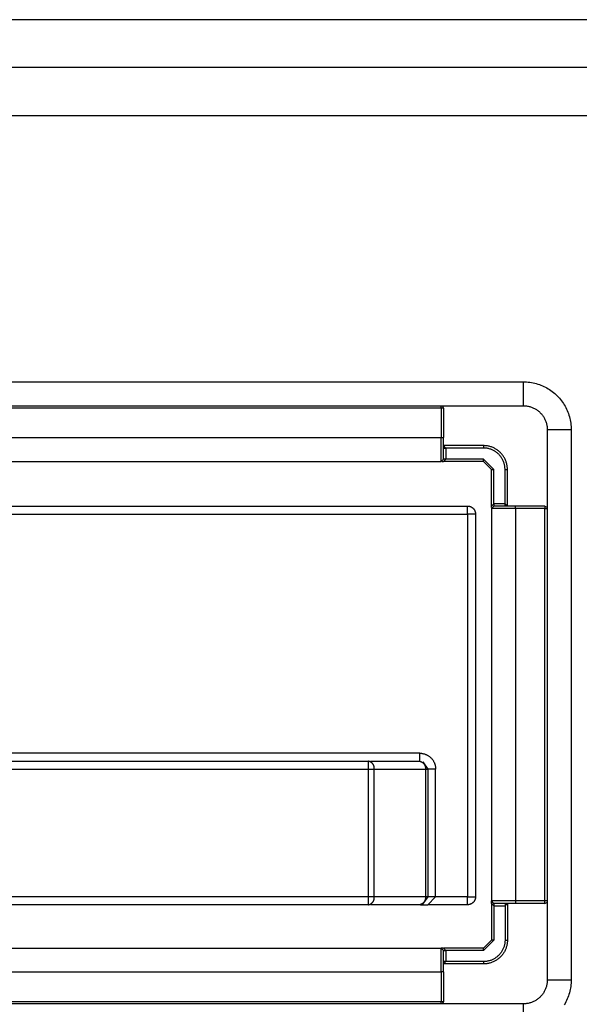
# Model space of a CAD drawing. Units: inches. Extents: x 1248 to 1732, y 11 to 752.
# Drawn here: x 1614 to 1621, y 38 to 50 of the extents above; entities that cross this region are included whole.
import ezdxf

# ---------------------------------------------------------------- set-up
doc = ezdxf.new("R2010")
doc.units = ezdxf.units.IN
doc.header["$MEASUREMENT"] = 0
doc.layers.add('MAKE2D ______ - TANGENT', color=7, linetype='Continuous')

msp = doc.modelspace()

# ---------------------------------------------------------------- linework, layer by layer
at = {"layer": 'MAKE2D ______ - TANGENT'}
for p, q in [((1690.9006, 50.3671), (1491.1299, 50.3671)), ((1690.9015, 49.7671), (1491.1299, 49.7671)), ((1491.1299, 49.1671), (1691.0054, 49.1671)), ((1606.3554, 45.826), (1620.7554, 45.826)), ((1620.7554, 45.526), (1620.7554, 45.826)), ((1620.7554, 45.826), (1620.7759, 45.8257)), ((1620.7759, 45.8257), (1620.7963, 45.8246)), ((1620.7963, 45.8246), (1620.8168, 45.8229)), ((1620.8168, 45.8229), (1620.8371, 45.8204)), ((1620.8371, 45.8204), (1620.8574, 45.8173)), ((1620.8574, 45.8173), (1620.8775, 45.8135)), ((1620.8775, 45.8135), (1620.8975, 45.809)), ((1620.8975, 45.809), (1620.9173, 45.8038)), ((1620.9173, 45.8038), (1620.9369, 45.798)), ((1620.9369, 45.798), (1620.9564, 45.7914)), ((1620.9564, 45.7914), (1620.9756, 45.7843)), ((1620.9756, 45.7843), (1620.9945, 45.7764)), ((1620.9945, 45.7764), (1621.0132, 45.7679)), ((1621.0132, 45.7679), (1621.0315, 45.7588)), ((1621.0315, 45.7588), (1621.0495, 45.7491)), ((1621.0495, 45.7491), (1621.0672, 45.7388)), ((1621.0672, 45.7388), (1621.0846, 45.7278)), ((1621.0846, 45.7278), (1621.1015, 45.7163)), ((1621.1015, 45.7163), (1621.118, 45.7042)), ((1621.118, 45.7042), (1621.1341, 45.6915)), ((1621.1341, 45.6915), (1621.1498, 45.6783)), ((1621.1498, 45.6783), (1621.165, 45.6646)), ((1621.165, 45.6646), (1621.1798, 45.6504)), ((1621.1798, 45.6504), (1621.194, 45.6356)), ((1621.194, 45.6356), (1621.2077, 45.6204)), ((1621.2077, 45.6204), (1621.2209, 45.6047)), ((1621.2209, 45.6047), (1621.2336, 45.5886)), ((1621.2336, 45.5886), (1621.2457, 45.5721)), ((1621.2457, 45.5721), (1621.2572, 45.5552)), ((1606.3554, 45.526), (1620.7554, 45.526)), ((1619.7228, 45.496), (1607.388, 45.496)), ((1619.7228, 45.496), (1619.7228, 45.526)), ((1619.7528, 45.496), (1619.7228, 45.496)), ((1619.7228, 45.496), (1619.7228, 45.126)), ((1619.7419, 45.5191), (1619.7528, 45.496)), ((1619.7528, 45.496), (1619.7528, 45.126)), ((1620.7554, 45.526), (1620.7656, 45.5258)), ((1620.7656, 45.5258), (1620.7759, 45.5253)), ((1620.7759, 45.5253), (1620.7861, 45.5244)), ((1620.7861, 45.5244), (1620.7963, 45.5232)), ((1620.7963, 45.5232), (1620.8064, 45.5217)), ((1620.8064, 45.5217), (1620.8164, 45.5197)), ((1620.8164, 45.5197), (1620.8264, 45.5175)), ((1620.8264, 45.5175), (1620.8364, 45.5149)), ((1620.8364, 45.5149), (1620.8462, 45.512)), ((1620.8462, 45.512), (1620.8559, 45.5087)), ((1620.8559, 45.5087), (1620.8655, 45.5051)), ((1620.8655, 45.5051), (1620.8749, 45.5012)), ((1620.8749, 45.5012), (1620.8843, 45.497)), ((1620.8843, 45.497), (1620.8934, 45.4924)), ((1620.8934, 45.4924), (1620.9025, 45.4875)), ((1620.9025, 45.4875), (1620.9113, 45.4824)), ((1620.9113, 45.4824), (1620.92, 45.4769)), ((1620.92, 45.4769), (1620.9284, 45.4711)), ((1620.9284, 45.4711), (1620.9367, 45.4651)), ((1620.9367, 45.4651), (1620.9448, 45.4588)), ((1620.9448, 45.4588), (1620.9526, 45.4522)), ((1620.9526, 45.4522), (1620.9602, 45.4453)), ((1620.9602, 45.4453), (1620.9676, 45.4382)), ((1620.9676, 45.4382), (1620.9747, 45.4308)), ((1621.2572, 45.5552), (1621.2682, 45.5378)), ((1621.2682, 45.5378), (1621.2785, 45.5201)), ((1621.2785, 45.5201), (1621.2882, 45.5021)), ((1621.2882, 45.5021), (1621.2973, 45.4837)), ((1621.2973, 45.4837), (1621.3058, 45.4651)), ((1621.3058, 45.4651), (1621.3137, 45.4462)), ((1621.3137, 45.4462), (1621.3208, 45.427)), ((1620.9747, 45.4308), (1620.9816, 45.4232)), ((1620.9816, 45.4232), (1620.9882, 45.4154)), ((1620.9882, 45.4154), (1620.9945, 45.4073)), ((1620.9945, 45.4073), (1621.0005, 45.399)), ((1621.0005, 45.399), (1621.0063, 45.3906)), ((1621.0063, 45.3906), (1621.0118, 45.3819)), ((1621.0118, 45.3819), (1621.0169, 45.3731)), ((1621.0169, 45.3731), (1621.0218, 45.364)), ((1621.0218, 45.364), (1621.0264, 45.3549)), ((1621.0264, 45.3549), (1621.0306, 45.3455)), ((1621.0306, 45.3455), (1621.0345, 45.3361)), ((1621.0345, 45.3361), (1621.0381, 45.3265)), ((1621.0381, 45.3265), (1621.0414, 45.3168)), ((1621.0414, 45.3168), (1621.0443, 45.3069)), ((1621.3208, 45.427), (1621.3274, 45.4075)), ((1621.3274, 45.4075), (1621.3332, 45.3879)), ((1621.3332, 45.3879), (1621.3384, 45.3681)), ((1621.3384, 45.3681), (1621.3429, 45.3481)), ((1621.3429, 45.3481), (1621.3467, 45.328)), ((1621.3467, 45.328), (1621.3499, 45.3077)), ((1621.0443, 45.3069), (1621.0469, 45.297)), ((1621.0469, 45.297), (1621.0492, 45.287)), ((1621.0492, 45.287), (1621.0511, 45.277)), ((1621.0511, 45.277), (1621.0526, 45.2668)), ((1621.0526, 45.2668), (1621.0538, 45.2567)), ((1621.0538, 45.2567), (1621.0547, 45.2465)), ((1621.0547, 45.2465), (1621.0552, 45.2362)), ((1621.0552, 45.2362), (1621.0554, 45.226)), ((1621.3554, 45.226), (1621.0554, 45.226)), ((1621.0554, 45.226), (1621.0554, 38.326)), ((1621.3499, 45.3077), (1621.3523, 45.2874)), ((1621.3523, 45.2874), (1621.354, 45.2669)), ((1621.354, 45.2669), (1621.3551, 45.2465)), ((1621.3551, 45.2465), (1621.3554, 45.226)), ((1621.3554, 45.226), (1621.3554, 38.326)), ((1607.388, 45.126), (1619.7228, 45.126)), ((1619.7228, 45.126), (1619.7528, 45.126)), ((1619.7228, 44.826), (1619.7228, 45.126)), ((1619.7528, 44.856), (1619.7528, 45.126)), ((1619.7828, 44.996), (1619.7528, 45.026)), ((1619.7528, 44.996), (1619.7828, 44.996)), ((1620.2554, 45.026), (1619.763, 45.026)), ((1620.2554, 44.996), (1619.7828, 44.996)), ((1619.7828, 44.996), (1619.7828, 44.856)), ((1620.2656, 45.0258), (1620.2554, 45.026)), ((1620.2554, 45.026), (1620.2554, 44.996)), ((1620.2646, 44.9958), (1620.2554, 44.996)), ((1620.2738, 44.9954), (1620.2646, 44.9958)), ((1620.2759, 45.0253), (1620.2656, 45.0258)), ((1620.283, 44.9946), (1620.2738, 44.9954)), ((1620.2861, 45.0244), (1620.2759, 45.0253)), ((1620.2922, 44.9935), (1620.283, 44.9946)), ((1620.2963, 45.0232), (1620.2861, 45.0244)), ((1620.3013, 44.9921), (1620.2922, 44.9935)), ((1620.3064, 45.0217), (1620.2963, 45.0232)), ((1620.3103, 44.9904), (1620.3013, 44.9921)), ((1620.3164, 45.0197), (1620.3064, 45.0217)), ((1620.3193, 44.9883), (1620.3103, 44.9904)), ((1620.3264, 45.0175), (1620.3164, 45.0197)), ((1620.3283, 44.986), (1620.3193, 44.9883)), ((1620.3364, 45.0149), (1620.3264, 45.0175)), ((1620.3371, 44.9834), (1620.3283, 44.986)), ((1620.3462, 45.012), (1620.3364, 45.0149)), ((1620.3458, 44.9804), (1620.3371, 44.9834)), ((1620.3545, 44.9772), (1620.3458, 44.9804)), ((1620.3559, 45.0087), (1620.3462, 45.012)), ((1620.363, 44.9737), (1620.3545, 44.9772)), ((1620.3655, 45.0051), (1620.3559, 45.0087)), ((1620.3714, 44.9699), (1620.363, 44.9737)), ((1620.3749, 45.0012), (1620.3655, 45.0051)), ((1620.3796, 44.9658), (1620.3714, 44.9699)), ((1620.3843, 44.997), (1620.3749, 45.0012)), ((1620.3878, 44.9614), (1620.3796, 44.9658)), ((1620.3934, 44.9924), (1620.3843, 44.997)), ((1620.3957, 44.9567), (1620.3878, 44.9614)), ((1620.4025, 44.9875), (1620.3934, 44.9924)), ((1620.4035, 44.9518), (1620.3957, 44.9567)), ((1620.4113, 44.9824), (1620.4025, 44.9875)), ((1620.4111, 44.9466), (1620.4035, 44.9518)), ((1620.4186, 44.9412), (1620.4111, 44.9466)), ((1620.42, 44.9769), (1620.4113, 44.9824)), ((1620.4284, 44.9711), (1620.42, 44.9769)), ((1620.4367, 44.9651), (1620.4284, 44.9711)), ((1620.4448, 44.9588), (1620.4367, 44.9651)), ((1620.4526, 44.9522), (1620.4448, 44.9588)), ((1620.4602, 44.9453), (1620.4526, 44.9522)), ((1620.4676, 44.9382), (1620.4602, 44.9453)), ((1607.388, 44.826), (1619.7228, 44.826)), ((1619.7528, 44.856), (1619.7228, 44.826)), ((1619.7371, 44.826), (1619.7528, 44.826)), ((1619.7528, 44.826), (1619.7828, 44.856)), ((1620.2554, 44.826), (1619.7528, 44.826)), ((1619.7828, 44.856), (1619.7568, 44.856)), ((1620.2554, 44.856), (1619.7828, 44.856)), ((1620.2554, 44.826), (1620.2554, 44.856)), ((1620.3854, 44.726), (1620.2554, 44.856)), ((1620.3554, 44.726), (1620.2554, 44.826)), ((1620.4258, 44.9355), (1620.4186, 44.9412)), ((1620.4329, 44.9295), (1620.4258, 44.9355)), ((1620.4397, 44.9234), (1620.4329, 44.9295)), ((1620.4464, 44.917), (1620.4397, 44.9234)), ((1620.4528, 44.9103), (1620.4464, 44.917)), ((1620.4589, 44.9035), (1620.4528, 44.9103)), ((1620.4649, 44.8964), (1620.4589, 44.9035)), ((1620.4706, 44.8892), (1620.4649, 44.8964)), ((1620.4747, 44.9308), (1620.4676, 44.9382)), ((1620.476, 44.8817), (1620.4706, 44.8892)), ((1620.4816, 44.9232), (1620.4747, 44.9308)), ((1620.4812, 44.8741), (1620.476, 44.8817)), ((1620.4861, 44.8663), (1620.4812, 44.8741)), ((1620.4882, 44.9154), (1620.4816, 44.9232)), ((1620.4908, 44.8584), (1620.4861, 44.8663)), ((1620.4945, 44.9073), (1620.4882, 44.9154)), ((1620.4952, 44.8502), (1620.4908, 44.8584)), ((1620.5005, 44.899), (1620.4945, 44.9073)), ((1620.4993, 44.842), (1620.4952, 44.8502)), ((1620.5031, 44.8336), (1620.4993, 44.842)), ((1620.5063, 44.8906), (1620.5005, 44.899)), ((1620.5066, 44.8251), (1620.5031, 44.8336)), ((1620.5118, 44.8819), (1620.5063, 44.8906)), ((1620.5098, 44.8164), (1620.5066, 44.8251)), ((1620.5169, 44.8731), (1620.5118, 44.8819)), ((1620.5218, 44.864), (1620.5169, 44.8731)), ((1620.5264, 44.8549), (1620.5218, 44.864)), ((1620.5306, 44.8455), (1620.5264, 44.8549)), ((1620.5345, 44.8361), (1620.5306, 44.8455)), ((1620.5381, 44.8265), (1620.5345, 44.8361)), ((1620.5414, 44.8168), (1620.5381, 44.8265)), ((1620.3554, 44.2661), (1620.3554, 44.726)), ((1620.3554, 44.726), (1620.3854, 44.726)), ((1620.3854, 44.2961), (1620.3854, 44.726)), ((1620.5128, 44.8077), (1620.5098, 44.8164)), ((1620.5154, 44.7989), (1620.5128, 44.8077)), ((1620.5177, 44.7899), (1620.5154, 44.7989)), ((1620.5198, 44.7809), (1620.5177, 44.7899)), ((1620.5215, 44.7719), (1620.5198, 44.7809)), ((1620.5229, 44.7628), (1620.5215, 44.7719)), ((1620.524, 44.7536), (1620.5229, 44.7628)), ((1620.5248, 44.7444), (1620.524, 44.7536)), ((1620.5252, 44.7352), (1620.5248, 44.7444)), ((1620.5254, 44.726), (1620.5252, 44.7352)), ((1620.5254, 44.2961), (1620.5254, 44.726)), ((1620.5254, 44.726), (1620.5554, 44.726)), ((1620.5443, 44.8069), (1620.5414, 44.8168)), ((1620.5469, 44.797), (1620.5443, 44.8069)), ((1620.5492, 44.787), (1620.5469, 44.797)), ((1620.5511, 44.777), (1620.5492, 44.787)), ((1620.5526, 44.7668), (1620.5511, 44.777)), ((1620.5538, 44.7567), (1620.5526, 44.7668)), ((1620.5547, 44.7465), (1620.5538, 44.7567)), ((1620.5552, 44.7362), (1620.5547, 44.7465)), ((1620.5554, 44.726), (1620.5552, 44.7362)), ((1620.5554, 44.2661), (1620.5554, 44.726)), ((1607.0554, 44.2683), (1620.0554, 44.2683)), ((1620.0554, 44.1683), (1620.0554, 44.2683)), ((1620.0554, 44.2683), (1620.0588, 44.2683)), ((1620.0588, 44.2683), (1620.0622, 44.2681)), ((1620.0622, 44.2681), (1620.0656, 44.2678)), ((1620.0656, 44.2678), (1620.069, 44.2674)), ((1620.069, 44.2674), (1620.0724, 44.2669)), ((1620.0724, 44.2669), (1620.0757, 44.2662)), ((1620.0757, 44.2662), (1620.0791, 44.2655)), ((1620.0791, 44.2655), (1620.0824, 44.2646)), ((1620.0824, 44.2646), (1620.0856, 44.2637)), ((1620.0856, 44.2637), (1620.0889, 44.2626)), ((1620.0889, 44.2626), (1620.0921, 44.2614)), ((1620.0921, 44.2614), (1620.0952, 44.2601)), ((1620.0952, 44.2601), (1620.0983, 44.2586)), ((1620.0983, 44.2586), (1620.1014, 44.2571)), ((1620.1014, 44.2571), (1620.1044, 44.2555)), ((1620.1044, 44.2555), (1620.1073, 44.2538)), ((1620.1073, 44.2538), (1620.1102, 44.252)), ((1620.1102, 44.252), (1620.1131, 44.25)), ((1620.1131, 44.25), (1620.1158, 44.248)), ((1620.1158, 44.248), (1620.1185, 44.2459)), ((1620.1185, 44.2459), (1620.1211, 44.2437)), ((1620.1211, 44.2437), (1620.1236, 44.2414)), ((1620.1236, 44.2414), (1620.1261, 44.2391)), ((1620.1261, 44.2391), (1620.1285, 44.2366)), ((1620.1285, 44.2366), (1620.1308, 44.2341)), ((1620.1308, 44.2341), (1620.133, 44.2315)), ((1620.133, 44.2315), (1620.1351, 44.2288)), ((1620.1351, 44.2288), (1620.1371, 44.226)), ((1620.1371, 44.226), (1620.139, 44.2232)), ((1620.139, 44.2232), (1620.1408, 44.2203)), ((1620.1408, 44.2203), (1620.1426, 44.2174)), ((1620.1426, 44.2174), (1620.1442, 44.2143)), ((1620.1442, 44.2143), (1620.1457, 44.2113)), ((1620.1457, 44.2113), (1620.1471, 44.2082)), ((1620.1471, 44.2082), (1620.1484, 44.205)), ((1620.1484, 44.205), (1620.1496, 44.2018)), ((1620.3554, 44.2661), (1620.3854, 44.2961)), ((1620.3854, 44.2661), (1620.3554, 44.2361)), ((1620.3554, 44.251), (1620.3554, 44.2661)), ((1620.3554, 44.2361), (1620.3554, 39.3159)), ((1620.6554, 44.2361), (1620.3554, 44.2361)), ((1620.3854, 44.2961), (1620.3854, 44.2661)), ((1620.5254, 44.2961), (1620.3854, 44.2961)), ((1620.6554, 44.2661), (1620.3854, 44.2661)), ((1620.5254, 44.2961), (1620.5554, 44.2661)), ((1620.5254, 44.2661), (1620.5254, 44.2961)), ((1620.6554, 44.2361), (1620.6554, 44.2661)), ((1621.0254, 44.2661), (1620.6554, 44.2661)), ((1621.0254, 44.2361), (1620.6554, 44.2361)), ((1620.6554, 44.2361), (1620.6554, 39.3159)), ((1621.0254, 44.2661), (1621.0485, 44.2553)), ((1621.0254, 44.2661), (1621.0254, 44.2361)), ((1621.0254, 44.2361), (1621.0554, 44.2361)), ((1621.0254, 39.3159), (1621.0254, 44.2361)), ((1607.0554, 44.1683), (1620.0554, 44.1683)), ((1620.1554, 44.1683), (1620.0554, 44.1683)), ((1620.0554, 44.1683), (1620.0554, 39.3683)), ((1620.1496, 44.2018), (1620.1507, 44.1986)), ((1620.1507, 44.1986), (1620.1517, 44.1953)), ((1620.1517, 44.1953), (1620.1525, 44.192)), ((1620.1525, 44.192), (1620.1533, 44.1887)), ((1620.1533, 44.1887), (1620.1539, 44.1853)), ((1620.1539, 44.1853), (1620.1545, 44.182)), ((1620.1545, 44.182), (1620.1549, 44.1786)), ((1620.1549, 44.1786), (1620.1552, 44.1752)), ((1620.1552, 44.1752), (1620.1553, 44.1718)), ((1620.1553, 44.1718), (1620.1554, 44.1683)), ((1620.1554, 44.1683), (1620.1554, 39.3683)), ((1619.4554, 41.1683), (1607.6554, 41.1683)), ((1619.4554, 41.1683), (1619.4622, 41.1682)), ((1619.4554, 41.0683), (1619.4554, 41.1683)), ((1619.4622, 41.1682), (1619.469, 41.1679)), ((1619.469, 41.1679), (1619.4758, 41.1673)), ((1619.4758, 41.1673), (1619.4826, 41.1665)), ((1619.4826, 41.1665), (1619.4894, 41.1655)), ((1619.4894, 41.1655), (1619.4961, 41.1642)), ((1619.4961, 41.1642), (1619.5028, 41.1627)), ((1619.5028, 41.1627), (1619.5094, 41.161)), ((1619.5094, 41.161), (1619.5159, 41.159)), ((1619.5159, 41.159), (1619.5224, 41.1568)), ((1619.5224, 41.1568), (1619.5288, 41.1544)), ((1619.5288, 41.1544), (1619.5351, 41.1518)), ((1619.5351, 41.1518), (1619.5413, 41.149)), ((1619.5413, 41.149), (1619.5474, 41.146)), ((1619.5474, 41.146), (1619.5534, 41.1427)), ((1619.5534, 41.1427), (1619.5593, 41.1393)), ((1619.5593, 41.1393), (1619.5651, 41.1356)), ((1619.5651, 41.1356), (1619.5708, 41.1318)), ((1619.5708, 41.1318), (1619.5763, 41.1277)), ((1619.5763, 41.1277), (1619.5816, 41.1235)), ((1619.5816, 41.1235), (1619.5869, 41.1191)), ((1619.5869, 41.1191), (1619.5919, 41.1145)), ((1608.2968, 41.0683), (1618.814, 41.0683)), ((1618.814, 40.9683), (1618.814, 41.0683)), ((1618.817, 41.0677), (1618.814, 41.0683)), ((1618.8199, 41.0669), (1618.817, 41.0677)), ((1618.8229, 41.0661), (1618.8199, 41.0669)), ((1618.8258, 41.0651), (1618.8229, 41.0661)), ((1618.8287, 41.064), (1618.8258, 41.0651)), ((1618.8315, 41.0629), (1618.8287, 41.064)), ((1618.8343, 41.0616), (1618.8315, 41.0629)), ((1618.8371, 41.0603), (1618.8343, 41.0616)), ((1618.8398, 41.0588), (1618.8371, 41.0603)), ((1618.8424, 41.0573), (1618.8398, 41.0588)), ((1618.84, 41.0683), (1619.4554, 41.0683)), ((1618.845, 41.0556), (1618.8424, 41.0573)), ((1618.8476, 41.0539), (1618.845, 41.0556)), ((1618.85, 41.0521), (1618.8476, 41.0539)), ((1618.8525, 41.0502), (1618.85, 41.0521)), ((1618.8548, 41.0483), (1618.8525, 41.0502)), ((1618.8571, 41.0462), (1618.8548, 41.0483)), ((1618.8593, 41.0441), (1618.8571, 41.0462)), ((1618.8614, 41.0419), (1618.8593, 41.0441)), ((1618.8635, 41.0396), (1618.8614, 41.0419)), ((1618.8655, 41.0373), (1618.8635, 41.0396)), ((1618.8674, 41.0349), (1618.8655, 41.0373)), ((1618.8692, 41.0324), (1618.8674, 41.0349)), ((1618.8709, 41.0298), (1618.8692, 41.0324)), ((1618.8725, 41.0273), (1618.8709, 41.0298)), ((1618.8741, 41.0246), (1618.8725, 41.0273)), ((1618.8756, 41.0219), (1618.8741, 41.0246)), ((1618.8769, 41.0192), (1618.8756, 41.0219)), ((1618.8782, 41.0164), (1618.8769, 41.0192)), ((1618.8794, 41.0135), (1618.8782, 41.0164)), ((1618.8804, 41.0107), (1618.8794, 41.0135)), ((1618.8814, 41.0078), (1618.8804, 41.0107)), ((1618.8823, 41.0048), (1618.8814, 41.0078)), ((1618.8831, 41.0018), (1618.8823, 41.0048)), ((1618.8837, 40.9989), (1618.8831, 41.0018)), ((1618.8843, 40.9958), (1618.8837, 40.9989)), ((1618.8848, 40.9928), (1618.8843, 40.9958)), ((1618.8851, 40.9898), (1618.8848, 40.9928)), ((1619.4554, 41.0683), (1619.4584, 41.0677)), ((1619.4584, 41.0677), (1619.4614, 41.0669)), ((1619.4614, 41.0669), (1619.4643, 41.0661)), ((1619.4643, 41.0661), (1619.4672, 41.0651)), ((1619.4672, 41.0651), (1619.4701, 41.064)), ((1619.4701, 41.064), (1619.4729, 41.0629)), ((1619.4729, 41.0629), (1619.4757, 41.0616)), ((1619.4757, 41.0616), (1619.4785, 41.0603)), ((1619.4785, 41.0603), (1619.4812, 41.0588)), ((1619.4812, 41.0588), (1619.4838, 41.0573)), ((1619.4838, 41.0573), (1619.4864, 41.0556)), ((1619.4864, 41.0556), (1619.489, 41.0539)), ((1619.489, 41.0539), (1619.4915, 41.0521)), ((1619.4915, 41.0521), (1619.4939, 41.0502)), ((1619.4925, 41.0612), (1619.5554, 40.9683)), ((1619.4939, 41.0502), (1619.4962, 41.0483)), ((1619.4962, 41.0483), (1619.4985, 41.0462)), ((1619.4985, 41.0462), (1619.5007, 41.0441)), ((1619.5007, 41.0441), (1619.5029, 41.0419)), ((1619.5029, 41.0419), (1619.5049, 41.0396)), ((1619.5049, 41.0396), (1619.5069, 41.0373)), ((1619.5069, 41.0373), (1619.5088, 41.0349)), ((1619.5088, 41.0349), (1619.5106, 41.0324)), ((1619.5106, 41.0324), (1619.5123, 41.0298)), ((1619.5123, 41.0298), (1619.514, 41.0273)), ((1619.514, 41.0273), (1619.5155, 41.0246)), ((1619.5155, 41.0246), (1619.517, 41.0219)), ((1619.517, 41.0219), (1619.5183, 41.0192)), ((1619.5183, 41.0192), (1619.5196, 41.0164)), ((1619.5196, 41.0164), (1619.5208, 41.0135)), ((1619.5208, 41.0135), (1619.5219, 41.0107)), ((1619.5219, 41.0107), (1619.5228, 41.0078)), ((1619.5228, 41.0078), (1619.5237, 41.0048)), ((1619.5237, 41.0048), (1619.5245, 41.0018)), ((1619.5245, 41.0018), (1619.5251, 40.9989)), ((1619.5251, 40.9989), (1619.5257, 40.9958)), ((1619.5257, 40.9958), (1619.5262, 40.9928)), ((1619.5262, 40.9928), (1619.5265, 40.9898)), ((1619.5919, 41.1145), (1619.5969, 41.1098)), ((1619.5969, 41.1098), (1619.6016, 41.1049)), ((1619.6016, 41.1049), (1619.6062, 41.0998)), ((1619.6062, 41.0998), (1619.6106, 41.0946)), ((1619.6106, 41.0946), (1619.6148, 41.0892)), ((1619.6148, 41.0892), (1619.6188, 41.0837)), ((1619.6188, 41.0837), (1619.6227, 41.0781)), ((1619.6227, 41.0781), (1619.6263, 41.0723)), ((1619.6263, 41.0723), (1619.6298, 41.0664)), ((1619.6298, 41.0664), (1619.633, 41.0604)), ((1619.633, 41.0604), (1619.636, 41.0543)), ((1619.636, 41.0543), (1619.6389, 41.048)), ((1619.6389, 41.048), (1619.6415, 41.0417)), ((1619.6415, 41.0417), (1619.6439, 41.0353)), ((1619.6439, 41.0353), (1619.6461, 41.0289)), ((1619.6461, 41.0289), (1619.648, 41.0223)), ((1619.648, 41.0223), (1619.6497, 41.0157)), ((1619.6497, 41.0157), (1619.6512, 41.009)), ((1619.6512, 41.009), (1619.6525, 41.0023)), ((1619.6525, 41.0023), (1619.6535, 40.9956)), ((1619.6535, 40.9956), (1619.6544, 40.9888)), ((1608.2968, 40.9683), (1618.814, 40.9683)), ((1618.814, 39.3683), (1618.814, 40.9683)), ((1618.814, 40.9683), (1618.8847, 40.9683)), ((1618.8847, 40.9683), (1618.8851, 40.9714)), ((1618.8847, 40.9683), (1619.5261, 40.9683)), ((1618.8847, 39.3683), (1618.8847, 40.9683)), ((1618.8854, 40.9867), (1618.8851, 40.9898)), ((1618.8851, 40.9714), (1618.8853, 40.9744)), ((1618.8853, 40.9744), (1618.8855, 40.9775)), ((1618.8855, 40.9836), (1618.8854, 40.9867)), ((1618.8856, 40.9806), (1618.8855, 40.9836)), ((1618.8855, 40.9775), (1618.8856, 40.9806)), ((1619.5265, 40.9714), (1619.5261, 40.9683)), ((1619.5261, 40.9683), (1619.5261, 39.3683)), ((1619.5261, 40.9683), (1619.5554, 40.9683)), ((1619.5265, 40.9898), (1619.5268, 40.9867)), ((1619.5268, 40.9744), (1619.5265, 40.9714)), ((1619.5268, 40.9867), (1619.5269, 40.9836)), ((1619.5269, 40.9775), (1619.5268, 40.9744)), ((1619.5269, 40.9836), (1619.527, 40.9806)), ((1619.527, 40.9806), (1619.5269, 40.9775)), ((1619.5554, 40.9683), (1619.5554, 39.3683)), ((1619.6554, 40.9683), (1619.5554, 40.9683)), ((1619.6544, 40.9888), (1619.6549, 40.982)), ((1619.6549, 40.982), (1619.6553, 40.9752)), ((1619.6553, 40.9752), (1619.6554, 40.9683)), ((1619.6554, 39.3683), (1619.6554, 40.9683)), ((1618.814, 39.3683), (1608.2968, 39.3683)), ((1618.814, 39.2683), (1608.2968, 39.2683)), ((1618.8847, 39.3683), (1618.814, 39.3683)), ((1618.814, 39.2683), (1618.814, 39.3683)), ((1618.814, 39.2683), (1618.817, 39.269)), ((1618.817, 39.269), (1618.8199, 39.2698)), ((1618.8199, 39.2698), (1618.8229, 39.2706)), ((1618.8229, 39.2706), (1618.8258, 39.2716)), ((1618.8258, 39.2716), (1618.8287, 39.2727)), ((1618.8287, 39.2727), (1618.8315, 39.2738)), ((1618.8315, 39.2738), (1618.8343, 39.2751)), ((1618.8343, 39.2751), (1618.8371, 39.2764)), ((1618.8371, 39.2764), (1618.8398, 39.2779)), ((1618.8398, 39.2779), (1618.8424, 39.2794)), ((1619.4554, 39.2683), (1618.84, 39.2683)), ((1618.8424, 39.2794), (1618.845, 39.281)), ((1618.845, 39.281), (1618.8476, 39.2828)), ((1618.8476, 39.2828), (1618.85, 39.2846)), ((1618.85, 39.2846), (1618.8525, 39.2865)), ((1618.8525, 39.2865), (1618.8548, 39.2884)), ((1618.8548, 39.2884), (1618.8571, 39.2905)), ((1618.8571, 39.2905), (1618.8593, 39.2926)), ((1618.8593, 39.2926), (1618.8614, 39.2948)), ((1618.8614, 39.2948), (1618.8635, 39.2971)), ((1618.8635, 39.2971), (1618.8655, 39.2994)), ((1618.8655, 39.2994), (1618.8674, 39.3018)), ((1618.8674, 39.3018), (1618.8692, 39.3043)), ((1618.8692, 39.3043), (1618.8709, 39.3068)), ((1618.8709, 39.3068), (1618.8725, 39.3094)), ((1618.8725, 39.3094), (1618.8741, 39.3121)), ((1618.8741, 39.3121), (1618.8756, 39.3148)), ((1618.8756, 39.3148), (1618.8769, 39.3175)), ((1618.8769, 39.3175), (1618.8782, 39.3203)), ((1618.8782, 39.3203), (1618.8794, 39.3231)), ((1618.8794, 39.3231), (1618.8804, 39.326)), ((1618.8804, 39.326), (1618.8814, 39.3289)), ((1618.8814, 39.3289), (1618.8823, 39.3319)), ((1618.8823, 39.3319), (1618.8831, 39.3348)), ((1618.8831, 39.3348), (1618.8837, 39.3378)), ((1618.8837, 39.3378), (1618.8843, 39.3408)), ((1618.8843, 39.3408), (1618.8848, 39.3439)), ((1619.5261, 39.3683), (1618.8847, 39.3683)), ((1618.8851, 39.3653), (1618.8847, 39.3683)), ((1618.8848, 39.3439), (1618.8851, 39.3469)), ((1618.8853, 39.3622), (1618.8851, 39.3653)), ((1618.8851, 39.3469), (1618.8854, 39.35)), ((1618.8855, 39.3592), (1618.8853, 39.3622)), ((1618.8854, 39.35), (1618.8855, 39.353)), ((1618.8856, 39.3561), (1618.8855, 39.3592)), ((1618.8855, 39.353), (1618.8856, 39.3561)), ((1619.4584, 39.269), (1619.4554, 39.2683)), ((1619.4614, 39.2698), (1619.4584, 39.269)), ((1619.4643, 39.2706), (1619.4614, 39.2698)), ((1619.4672, 39.2716), (1619.4643, 39.2706)), ((1619.4656, 39.2683), (1619.5554, 39.2683)), ((1619.4701, 39.2727), (1619.4672, 39.2716)), ((1619.4729, 39.2738), (1619.4701, 39.2727)), ((1619.4757, 39.2751), (1619.4729, 39.2738)), ((1619.4785, 39.2764), (1619.4757, 39.2751)), ((1619.4812, 39.2779), (1619.4785, 39.2764)), ((1619.4838, 39.2794), (1619.4812, 39.2779)), ((1619.4864, 39.281), (1619.4838, 39.2794)), ((1619.489, 39.2828), (1619.4864, 39.281)), ((1619.4915, 39.2846), (1619.489, 39.2828)), ((1619.4939, 39.2865), (1619.4915, 39.2846)), ((1619.5554, 39.3683), (1619.4922, 39.2754)), ((1619.4962, 39.2884), (1619.4939, 39.2865)), ((1619.4985, 39.2905), (1619.4962, 39.2884)), ((1619.5007, 39.2926), (1619.4985, 39.2905)), ((1619.5029, 39.2948), (1619.5007, 39.2926)), ((1619.5049, 39.2971), (1619.5029, 39.2948)), ((1619.5069, 39.2994), (1619.5049, 39.2971)), ((1619.5088, 39.3018), (1619.5069, 39.2994)), ((1619.5106, 39.3043), (1619.5088, 39.3018)), ((1619.5123, 39.3068), (1619.5106, 39.3043)), ((1619.514, 39.3094), (1619.5123, 39.3068)), ((1619.5155, 39.3121), (1619.514, 39.3094)), ((1619.517, 39.3148), (1619.5155, 39.3121)), ((1619.5183, 39.3175), (1619.517, 39.3148)), ((1619.5196, 39.3203), (1619.5183, 39.3175)), ((1619.5208, 39.3231), (1619.5196, 39.3203)), ((1619.5219, 39.326), (1619.5208, 39.3231)), ((1619.5228, 39.3289), (1619.5219, 39.326)), ((1619.5237, 39.3319), (1619.5228, 39.3289)), ((1619.5245, 39.3348), (1619.5237, 39.3319)), ((1619.5251, 39.3378), (1619.5245, 39.3348)), ((1619.5257, 39.3408), (1619.5251, 39.3378)), ((1619.5262, 39.3439), (1619.5257, 39.3408)), ((1619.5261, 39.3683), (1619.5265, 39.3653)), ((1619.5554, 39.3683), (1619.5261, 39.3683)), ((1619.5265, 39.3469), (1619.5262, 39.3439)), ((1619.5265, 39.3653), (1619.5268, 39.3622)), ((1619.5268, 39.35), (1619.5265, 39.3469)), ((1619.5268, 39.3622), (1619.5269, 39.3592)), ((1619.5269, 39.353), (1619.5268, 39.35)), ((1619.5269, 39.3592), (1619.527, 39.3561)), ((1619.527, 39.3561), (1619.5269, 39.353)), ((1619.6554, 39.3683), (1619.5554, 39.3683)), ((1619.5554, 39.2683), (1619.6554, 39.3683)), ((1620.0554, 39.2683), (1619.5554, 39.2683)), ((1620.0554, 39.3683), (1619.6554, 39.3683)), ((1620.0554, 39.3683), (1620.1554, 39.3683)), ((1620.0554, 39.2683), (1620.0554, 39.3683)), ((1620.0588, 39.2684), (1620.0554, 39.2683)), ((1620.0622, 39.2686), (1620.0588, 39.2684)), ((1620.0656, 39.2689), (1620.0622, 39.2686)), ((1620.069, 39.2693), (1620.0656, 39.2689)), ((1620.0724, 39.2698), (1620.069, 39.2693)), ((1620.0757, 39.2704), (1620.0724, 39.2698)), ((1620.0791, 39.2712), (1620.0757, 39.2704)), ((1620.0824, 39.272), (1620.0791, 39.2712)), ((1620.0856, 39.273), (1620.0824, 39.272)), ((1620.0889, 39.2741), (1620.0856, 39.273)), ((1620.0921, 39.2753), (1620.0889, 39.2741)), ((1620.0952, 39.2766), (1620.0921, 39.2753)), ((1620.0983, 39.278), (1620.0952, 39.2766)), ((1620.1014, 39.2796), (1620.0983, 39.278)), ((1620.1044, 39.2812), (1620.1014, 39.2796)), ((1620.1073, 39.2829), (1620.1044, 39.2812)), ((1620.1102, 39.2847), (1620.1073, 39.2829)), ((1620.1131, 39.2866), (1620.1102, 39.2847)), ((1620.1158, 39.2887), (1620.1131, 39.2866)), ((1620.1185, 39.2908), (1620.1158, 39.2887)), ((1620.1211, 39.293), (1620.1185, 39.2908)), ((1620.1236, 39.2953), (1620.1211, 39.293)), ((1620.1261, 39.2976), (1620.1236, 39.2953)), ((1620.1285, 39.3001), (1620.1261, 39.2976)), ((1620.1308, 39.3026), (1620.1285, 39.3001)), ((1620.133, 39.3052), (1620.1308, 39.3026)), ((1620.1351, 39.3079), (1620.133, 39.3052)), ((1620.1371, 39.3107), (1620.1351, 39.3079)), ((1620.139, 39.3135), (1620.1371, 39.3107)), ((1620.1408, 39.3164), (1620.139, 39.3135)), ((1620.1426, 39.3193), (1620.1408, 39.3164)), ((1620.1442, 39.3223), (1620.1426, 39.3193)), ((1620.1457, 39.3254), (1620.1442, 39.3223)), ((1620.1471, 39.3285), (1620.1457, 39.3254)), ((1620.1484, 39.3317), (1620.1471, 39.3285)), ((1620.1496, 39.3349), (1620.1484, 39.3317)), ((1620.1507, 39.3381), (1620.1496, 39.3349)), ((1620.1517, 39.3414), (1620.1507, 39.3381)), ((1620.1525, 39.3447), (1620.1517, 39.3414)), ((1620.1533, 39.348), (1620.1525, 39.3447)), ((1620.1539, 39.3514), (1620.1533, 39.348)), ((1620.1545, 39.3547), (1620.1539, 39.3514)), ((1620.1549, 39.3581), (1620.1545, 39.3547)), ((1620.1552, 39.3615), (1620.1549, 39.3581)), ((1620.1553, 39.3649), (1620.1552, 39.3615)), ((1620.1554, 39.3683), (1620.1553, 39.3649)), ((1620.3854, 39.2859), (1620.3554, 39.3159)), ((1620.6554, 39.3159), (1620.3554, 39.3159)), ((1620.3554, 39.2859), (1620.3554, 39.3159)), ((1620.3854, 39.2559), (1620.3554, 39.2859)), ((1620.3554, 39.2757), (1620.3554, 38.826)), ((1620.6554, 39.2859), (1620.3854, 39.2859)), ((1620.3854, 39.2859), (1620.3854, 39.2559)), ((1620.5254, 39.2859), (1620.5254, 39.2559)), ((1620.5254, 39.2559), (1620.5554, 39.2859)), ((1620.5554, 39.2859), (1620.5554, 38.826)), ((1620.6554, 39.3159), (1620.6554, 39.2859)), ((1621.0254, 39.3159), (1620.6554, 39.3159)), ((1621.0254, 39.2859), (1620.6554, 39.2859)), ((1621.0254, 39.2859), (1621.0254, 39.3159)), ((1621.0554, 39.3159), (1621.0254, 39.3159)), ((1621.0254, 39.2859), (1621.0485, 39.2967)), ((1620.3854, 39.2559), (1620.3854, 38.826)), ((1620.3854, 39.2559), (1620.5254, 39.2559)), ((1620.5254, 39.2559), (1620.5254, 38.826)), ((1620.3554, 38.826), (1620.2554, 38.726)), ((1620.3854, 38.826), (1620.2554, 38.696)), ((1620.3854, 38.826), (1620.3554, 38.826)), ((1620.5198, 38.771), (1620.5177, 38.762)), ((1620.5215, 38.7801), (1620.5198, 38.771)), ((1620.5229, 38.7892), (1620.5215, 38.7801)), ((1620.524, 38.7984), (1620.5229, 38.7892)), ((1620.5248, 38.8076), (1620.524, 38.7984)), ((1620.5252, 38.8168), (1620.5248, 38.8076)), ((1620.5254, 38.826), (1620.5252, 38.8168)), ((1620.5254, 38.826), (1620.5554, 38.826)), ((1620.5511, 38.775), (1620.5492, 38.7649)), ((1620.5526, 38.7851), (1620.5511, 38.775)), ((1620.5538, 38.7953), (1620.5526, 38.7851)), ((1620.5547, 38.8055), (1620.5538, 38.7953)), ((1620.5552, 38.8157), (1620.5547, 38.8055)), ((1620.5554, 38.826), (1620.5552, 38.8157)), ((1607.388, 38.726), (1619.7228, 38.726)), ((1619.7228, 38.426), (1619.7228, 38.726)), ((1619.7258, 38.7258), (1619.7528, 38.696)), ((1619.7528, 38.726), (1619.7259, 38.726)), ((1619.7828, 38.696), (1619.7528, 38.726)), ((1619.7528, 38.426), (1619.7528, 38.696)), ((1619.7528, 38.696), (1619.7828, 38.696)), ((1620.2554, 38.726), (1619.763, 38.726)), ((1620.2554, 38.696), (1619.7828, 38.696)), ((1619.7828, 38.696), (1619.7828, 38.556)), ((1620.2554, 38.696), (1620.2554, 38.726)), ((1620.4589, 38.6485), (1620.4528, 38.6416)), ((1620.4649, 38.6555), (1620.4589, 38.6485)), ((1620.4706, 38.6628), (1620.4649, 38.6555)), ((1620.476, 38.6702), (1620.4706, 38.6628)), ((1620.4812, 38.6779), (1620.476, 38.6702)), ((1620.4861, 38.6857), (1620.4812, 38.6779)), ((1620.4908, 38.6936), (1620.4861, 38.6857)), ((1620.4952, 38.7017), (1620.4908, 38.6936)), ((1620.5005, 38.6529), (1620.4945, 38.6447)), ((1620.4993, 38.71), (1620.4952, 38.7017)), ((1620.5031, 38.7184), (1620.4993, 38.71)), ((1620.5063, 38.6614), (1620.5005, 38.6529)), ((1620.5066, 38.7269), (1620.5031, 38.7184)), ((1620.5118, 38.6701), (1620.5063, 38.6614)), ((1620.5098, 38.7355), (1620.5066, 38.7269)), ((1620.5128, 38.7443), (1620.5098, 38.7355)), ((1620.5169, 38.6789), (1620.5118, 38.6701)), ((1620.5154, 38.7531), (1620.5128, 38.7443)), ((1620.5177, 38.762), (1620.5154, 38.7531)), ((1620.5218, 38.6879), (1620.5169, 38.6789)), ((1620.5264, 38.6971), (1620.5218, 38.6879)), ((1620.5306, 38.7064), (1620.5264, 38.6971)), ((1620.5345, 38.7159), (1620.5306, 38.7064)), ((1620.5381, 38.7255), (1620.5345, 38.7159)), ((1620.5414, 38.7352), (1620.5381, 38.7255)), ((1620.5443, 38.745), (1620.5414, 38.7352)), ((1620.5469, 38.7549), (1620.5443, 38.745)), ((1620.5492, 38.7649), (1620.5469, 38.7549)), ((1619.7528, 38.526), (1619.7828, 38.556)), ((1620.2554, 38.526), (1619.7528, 38.526)), ((1619.7828, 38.556), (1619.7568, 38.556)), ((1620.2554, 38.556), (1619.7828, 38.556)), ((1620.2646, 38.5561), (1620.2554, 38.556)), ((1620.2554, 38.556), (1620.2554, 38.526)), ((1620.2656, 38.5262), (1620.2554, 38.526)), ((1620.2738, 38.5566), (1620.2646, 38.5561)), ((1620.2759, 38.5267), (1620.2656, 38.5262)), ((1620.283, 38.5574), (1620.2738, 38.5566)), ((1620.2861, 38.5275), (1620.2759, 38.5267)), ((1620.2922, 38.5585), (1620.283, 38.5574)), ((1620.2963, 38.5288), (1620.2861, 38.5275)), ((1620.3013, 38.5599), (1620.2922, 38.5585)), ((1620.3064, 38.5303), (1620.2963, 38.5288)), ((1620.3103, 38.5616), (1620.3013, 38.5599)), ((1620.3164, 38.5322), (1620.3064, 38.5303)), ((1620.3193, 38.5636), (1620.3103, 38.5616)), ((1620.3264, 38.5345), (1620.3164, 38.5322)), ((1620.3283, 38.566), (1620.3193, 38.5636)), ((1620.3364, 38.5371), (1620.3264, 38.5345)), ((1620.3371, 38.5686), (1620.3283, 38.566)), ((1620.3462, 38.54), (1620.3364, 38.5371)), ((1620.3458, 38.5715), (1620.3371, 38.5686)), ((1620.3545, 38.5748), (1620.3458, 38.5715)), ((1620.3559, 38.5433), (1620.3462, 38.54)), ((1620.363, 38.5783), (1620.3545, 38.5748)), ((1620.3655, 38.5469), (1620.3559, 38.5433)), ((1620.3714, 38.5821), (1620.363, 38.5783)), ((1620.3749, 38.5508), (1620.3655, 38.5469)), ((1620.3796, 38.5862), (1620.3714, 38.5821)), ((1620.3843, 38.555), (1620.3749, 38.5508)), ((1620.3878, 38.5906), (1620.3796, 38.5862)), ((1620.3934, 38.5596), (1620.3843, 38.555)), ((1620.3957, 38.5952), (1620.3878, 38.5906)), ((1620.4025, 38.5644), (1620.3934, 38.5596)), ((1620.4035, 38.6002), (1620.3957, 38.5952)), ((1620.4113, 38.5696), (1620.4025, 38.5644)), ((1620.4111, 38.6054), (1620.4035, 38.6002)), ((1620.4186, 38.6108), (1620.4111, 38.6054)), ((1620.42, 38.5751), (1620.4113, 38.5696)), ((1620.4258, 38.6165), (1620.4186, 38.6108)), ((1620.4284, 38.5808), (1620.42, 38.5751)), ((1620.4329, 38.6224), (1620.4258, 38.6165)), ((1620.4367, 38.5869), (1620.4284, 38.5808)), ((1620.4397, 38.6286), (1620.4329, 38.6224)), ((1620.4448, 38.5932), (1620.4367, 38.5869)), ((1620.4464, 38.635), (1620.4397, 38.6286)), ((1620.4526, 38.5998), (1620.4448, 38.5932)), ((1620.4528, 38.6416), (1620.4464, 38.635)), ((1620.4602, 38.6067), (1620.4526, 38.5998)), ((1620.4676, 38.6138), (1620.4602, 38.6067)), ((1620.4747, 38.6212), (1620.4676, 38.6138)), ((1620.4816, 38.6288), (1620.4747, 38.6212)), ((1620.4882, 38.6366), (1620.4816, 38.6288)), ((1620.4945, 38.6447), (1620.4882, 38.6366)), ((1607.388, 38.426), (1619.7228, 38.426)), ((1619.7528, 38.426), (1619.7228, 38.426)), ((1619.7228, 38.426), (1619.7228, 38.056)), ((1619.7528, 38.426), (1619.7528, 38.056)), ((1621.0526, 38.2851), (1621.0511, 38.275)), ((1621.0538, 38.2953), (1621.0526, 38.2851)), ((1621.0547, 38.3055), (1621.0538, 38.2953)), ((1621.0552, 38.3157), (1621.0547, 38.3055)), ((1621.0554, 38.326), (1621.0552, 38.3157)), ((1621.0554, 38.326), (1621.3554, 38.326)), ((1621.354, 38.285), (1621.3523, 38.2646)), ((1621.3551, 38.3055), (1621.354, 38.285)), ((1621.3554, 38.326), (1621.3551, 38.3055)), ((1621.0005, 38.1529), (1620.9945, 38.1447)), ((1621.0063, 38.1614), (1621.0005, 38.1529)), ((1621.0118, 38.1701), (1621.0063, 38.1614)), ((1621.0169, 38.1789), (1621.0118, 38.1701)), ((1621.0218, 38.1879), (1621.0169, 38.1789)), ((1621.0264, 38.1971), (1621.0218, 38.1879)), ((1621.0306, 38.2064), (1621.0264, 38.1971)), ((1621.0345, 38.2159), (1621.0306, 38.2064)), ((1621.0381, 38.2255), (1621.0345, 38.2159)), ((1621.0414, 38.2352), (1621.0381, 38.2255)), ((1621.0443, 38.245), (1621.0414, 38.2352)), ((1621.0469, 38.2549), (1621.0443, 38.245)), ((1621.0492, 38.2649), (1621.0469, 38.2549)), ((1621.0511, 38.275), (1621.0492, 38.2649)), ((1621.3332, 38.1641), (1621.3274, 38.1444)), ((1621.3384, 38.1839), (1621.3332, 38.1641)), ((1621.3429, 38.2039), (1621.3384, 38.1839)), ((1621.3467, 38.224), (1621.3429, 38.2039)), ((1621.3499, 38.2443), (1621.3467, 38.224)), ((1621.3523, 38.2646), (1621.3499, 38.2443)), ((1607.388, 38.056), (1619.7228, 38.056)), ((1619.7228, 38.026), (1619.7228, 38.056)), ((1619.7228, 38.056), (1619.7528, 38.056)), ((1619.7528, 38.056), (1619.7419, 38.0329)), ((1620.8064, 38.0303), (1620.7963, 38.0288)), ((1620.8164, 38.0322), (1620.8064, 38.0303)), ((1620.8264, 38.0345), (1620.8164, 38.0322)), ((1620.8364, 38.0371), (1620.8264, 38.0345)), ((1620.8462, 38.04), (1620.8364, 38.0371)), ((1620.8559, 38.0433), (1620.8462, 38.04)), ((1620.8655, 38.0469), (1620.8559, 38.0433)), ((1620.8749, 38.0508), (1620.8655, 38.0469)), ((1620.8843, 38.055), (1620.8749, 38.0508)), ((1620.8934, 38.0596), (1620.8843, 38.055)), ((1620.9025, 38.0644), (1620.8934, 38.0596)), ((1620.9113, 38.0696), (1620.9025, 38.0644)), ((1620.92, 38.0751), (1620.9113, 38.0696)), ((1620.9284, 38.0808), (1620.92, 38.0751)), ((1620.9367, 38.0869), (1620.9284, 38.0808)), ((1620.9448, 38.0932), (1620.9367, 38.0869)), ((1620.9526, 38.0998), (1620.9448, 38.0932)), ((1620.9602, 38.1067), (1620.9526, 38.0998)), ((1620.9676, 38.1138), (1620.9602, 38.1067)), ((1620.9747, 38.1212), (1620.9676, 38.1138)), ((1620.9816, 38.1288), (1620.9747, 38.1212)), ((1620.9882, 38.1366), (1620.9816, 38.1288)), ((1620.9945, 38.1447), (1620.9882, 38.1366)), ((1621.2785, 38.0318), (1621.2682, 38.0142)), ((1621.2882, 38.0499), (1621.2785, 38.0318)), ((1621.2973, 38.0682), (1621.2882, 38.0499)), ((1621.3058, 38.0869), (1621.2973, 38.0682)), ((1621.3137, 38.1058), (1621.3058, 38.0869)), ((1621.3208, 38.125), (1621.3137, 38.1058)), ((1621.3274, 38.1444), (1621.3208, 38.125)), ((1620.7554, 38.026), (1606.3554, 38.026)), ((1620.7656, 38.0262), (1620.7554, 38.026)), ((1620.7554, 37.726), (1620.7554, 38.026)), ((1620.7759, 38.0267), (1620.7656, 38.0262)), ((1620.7861, 38.0275), (1620.7759, 38.0267)), ((1620.7963, 38.0288), (1620.7861, 38.0275))]:
    msp.add_line(p, q, dxfattribs=at)

doc.saveas('drawing.dxf')
